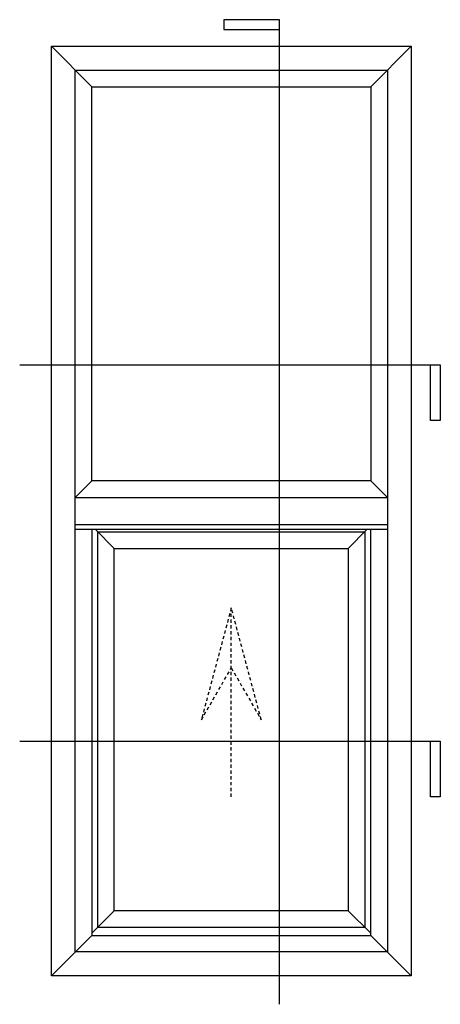
# Model space of a CAD drawing. Units: inches. Extents: x 592 to 742, y 31 to 110.
# Drawn here: x 592 to 613, y 59 to 110 of the extents above; entities that cross this region are included whole.
import ezdxf

# ---------------------------------------------------------------- set-up
doc = ezdxf.new("R2010")
doc.units = ezdxf.units.IN
doc.header["$MEASUREMENT"] = 0
doc.linetypes.add('DASHED', pattern=[0.3, 0.17, -0.13])

msp = doc.modelspace()

# ---------------------------------------------------------------- linework, layer by layer
for p, q in [((605.177, 110.181), (602.307, 110.181)), ((602.307, 110.181), (602.307, 109.681)), ((605.177, 59.302), (605.177, 110.181)), ((602.307, 109.681), (605.177, 109.681)), ((593.388, 108.81), (595.483, 106.715)), ((593.388, 108.81), (611.998, 108.81)), ((593.388, 60.77), (593.388, 108.81)), ((611.998, 108.81), (611.998, 60.77)), ((594.626, 62.009), (594.626, 107.572)), ((594.626, 107.572), (610.76, 107.572)), ((610.76, 107.572), (610.76, 62.009)), ((591.751, 92.347), (613.499, 92.347)), ((612.999, 89.476), (612.999, 92.347)), ((613.499, 92.347), (613.499, 89.476)), ((613.499, 89.476), (612.999, 89.476)), ((595.483, 83.829), (595.483, 62.865)), ((609.903, 62.865), (609.903, 83.829)), ((591.751, 72.901), (613.499, 72.901)), ((612.999, 70.03), (612.999, 72.901)), ((613.499, 72.901), (613.499, 70.03)), ((613.499, 70.03), (612.999, 70.03)), ((593.388, 60.77), (595.483, 62.865)), ((595.483, 62.865), (609.903, 62.865)), ((611.998, 60.77), (609.903, 62.865)), ((610.76, 62.009), (594.626, 62.009)), ((611.998, 60.77), (593.388, 60.77))]:
    msp.add_line(p, q)
at = {"color": 2}
for p, q in [((611.998, 108.81), (609.903, 106.715)), ((595.483, 106.715), (609.903, 106.715)), ((595.483, 86.348), (595.483, 106.715)), ((609.903, 106.715), (609.903, 86.348)), ((595.483, 86.348), (594.626, 85.492)), ((609.903, 86.348), (595.483, 86.348)), ((609.903, 86.348), (610.76, 85.492))]:
    msp.add_line(p, q, dxfattribs=at)
at = {"color": 3}
for p, q in [((594.626, 85.492), (610.76, 85.492)), ((594.626, 84.088), (610.76, 84.088)), ((610.76, 83.829), (594.626, 83.829))]:
    msp.add_line(p, q, dxfattribs=at)
at = {"color": 6}
for p, q in [((596.643, 82.863), (595.677, 83.829)), ((595.786, 63.273), (595.786, 83.72)), ((595.786, 83.72), (609.6, 83.72)), ((608.743, 82.863), (609.708, 83.829)), ((609.6, 83.72), (609.6, 63.273)), ((596.643, 64.13), (596.643, 82.863)), ((596.643, 82.863), (608.743, 82.863)), ((608.743, 82.863), (608.743, 64.13)), ((595.483, 62.97), (596.643, 64.13)), ((608.743, 64.13), (596.643, 64.13)), ((609.903, 62.97), (608.743, 64.13)), ((609.6, 63.273), (595.786, 63.273))]:
    msp.add_line(p, q, dxfattribs=at)
at = {"color": 2, "linetype": 'DASHED'}
for p, q in [((602.693, 79.781), (601.145, 74.002)), ((602.693, 70.018), (602.693, 79.781)), ((604.241, 74.002), (602.693, 79.781)), ((601.145, 74.002), (602.693, 76.684)), ((602.693, 76.684), (604.241, 74.002))]:
    msp.add_line(p, q, dxfattribs=at)

doc.saveas('drawing.dxf')
